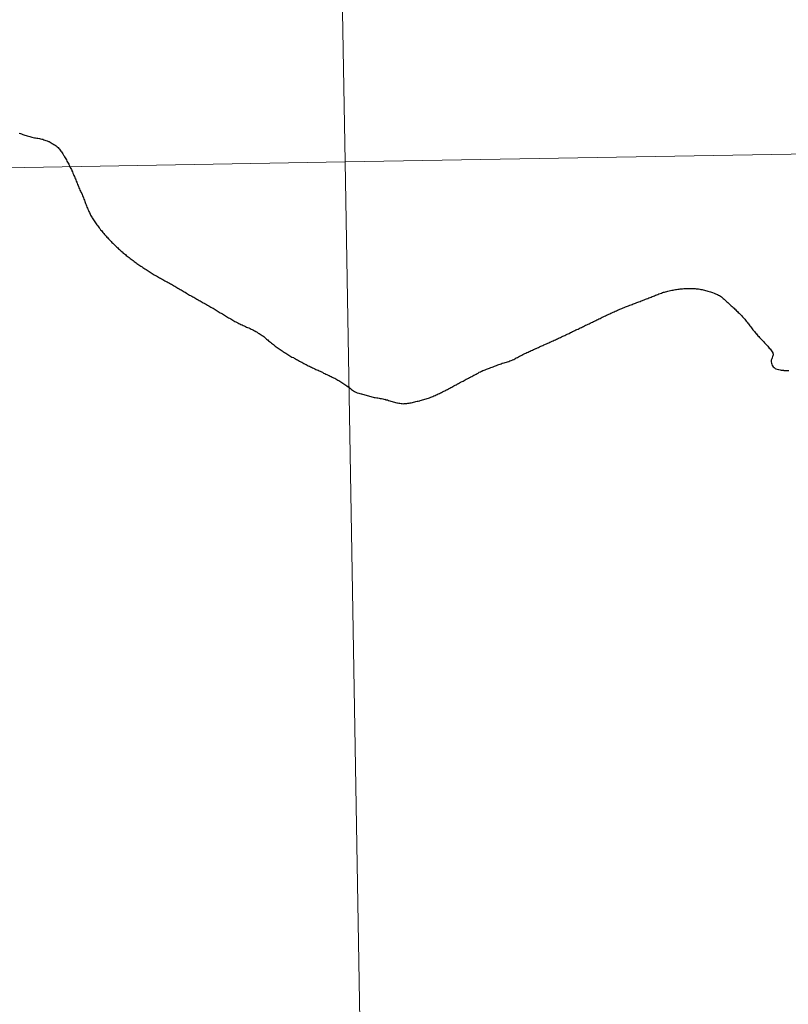
# Model space of a CAD drawing. Units: metres. Extents: x 615874 to 620381, y 4782234 to 4785281.
# Drawn here: x 616937 to 616960, y 4782467 to 4782497 of the extents above; entities that cross this region are included whole.
import ezdxf

# ---------------------------------------------------------------- set-up
doc = ezdxf.new("R2010")
doc.units = ezdxf.units.M
doc.header["$MEASUREMENT"] = 0
doc.layers.add('Nivel 63', color=7, linetype='Continuous', lineweight=0)

msp = doc.modelspace()

# ---------------------------------------------------------------- linework, layer by layer
at = {"layer": 'Nivel 63', "color": 7, "linetype": 'Continuous', "lineweight": 30, "flags": 128}
for points in [[(616937.18, 4782493.19), (616937.22, 4782493.18), (616937.25, 4782493.17), (616937.29, 4782493.15), (616937.32, 4782493.14), (616937.35, 4782493.13), (616937.39, 4782493.12), (616937.42, 4782493.11), (616937.46, 4782493.1), (616937.5, 4782493.09), (616937.53, 4782493.08), (616937.56, 4782493.07), (616937.6, 4782493.06), (616937.64, 4782493.05), (616937.67, 4782493.05), (616937.71, 4782493.04), (616937.74, 4782493.04), (616937.78, 4782493.03), (616937.81, 4782493.02), (616937.85, 4782493.01), (616937.88, 4782493.01), (616937.91, 4782492.99), (616937.94, 4782492.98), (616937.97, 4782492.97), (616938.01, 4782492.96), (616938.05, 4782492.94), (616938.07, 4782492.94), (616938.16, 4782492.88), (616938.18, 4782492.87), (616938.21, 4782492.85), (616938.25, 4782492.83), (616938.28, 4782492.81), (616938.28, 4782492.81), (616938.31, 4782492.78), (616938.34, 4782492.76), (616938.36, 4782492.73), (616938.38, 4782492.71), (616938.4, 4782492.68), (616938.42, 4782492.65), (616938.44, 4782492.63), (616938.46, 4782492.6), (616938.48, 4782492.57), (616938.5, 4782492.53), (616938.52, 4782492.51), (616938.53, 4782492.48), (616938.55, 4782492.45), (616938.57, 4782492.42), (616938.59, 4782492.39), (616938.6, 4782492.35), (616938.62, 4782492.32), (616938.64, 4782492.29), (616938.66, 4782492.26), (616938.67, 4782492.23), (616938.69, 4782492.19), (616938.7, 4782492.16), (616938.72, 4782492.13), (616938.74, 4782492.1), (616938.75, 4782492.07), (616938.75, 4782492.06), (616938.77, 4782492.03), (616938.78, 4782492), (616938.8, 4782491.96), (616938.81, 4782491.93), (616938.83, 4782491.9), (616938.84, 4782491.86), (616938.86, 4782491.83), (616938.87, 4782491.8), (616938.88, 4782491.76), (616938.9, 4782491.73), (616938.91, 4782491.7), (616938.92, 4782491.66), (616938.94, 4782491.63), (616938.95, 4782491.6), (616938.96, 4782491.56)], [(616937.18, 4782493.19), (616937.22, 4782493.18), (616937.25, 4782493.17), (616937.29, 4782493.15), (616937.32, 4782493.14), (616937.35, 4782493.13), (616937.39, 4782493.12), (616937.42, 4782493.11), (616937.46, 4782493.1), (616937.5, 4782493.09), (616937.53, 4782493.08), (616937.56, 4782493.07), (616937.6, 4782493.06), (616937.64, 4782493.05), (616937.67, 4782493.05), (616937.71, 4782493.04), (616937.74, 4782493.04), (616937.78, 4782493.03), (616937.81, 4782493.02), (616937.85, 4782493.01), (616937.88, 4782493.01), (616937.91, 4782492.99), (616937.94, 4782492.98), (616937.97, 4782492.97), (616938.01, 4782492.96), (616938.05, 4782492.94), (616938.07, 4782492.94), (616938.16, 4782492.88), (616938.18, 4782492.87), (616938.21, 4782492.85), (616938.25, 4782492.83), (616938.28, 4782492.81), (616938.28, 4782492.81), (616938.31, 4782492.78), (616938.34, 4782492.76), (616938.36, 4782492.73), (616938.38, 4782492.71), (616938.4, 4782492.68), (616938.42, 4782492.65), (616938.44, 4782492.63), (616938.46, 4782492.6), (616938.48, 4782492.57), (616938.5, 4782492.53), (616938.52, 4782492.51), (616938.53, 4782492.48), (616938.55, 4782492.45), (616938.57, 4782492.42), (616938.59, 4782492.39), (616938.6, 4782492.35), (616938.62, 4782492.32), (616938.64, 4782492.29), (616938.66, 4782492.26), (616938.67, 4782492.23), (616938.69, 4782492.19), (616938.7, 4782492.16), (616938.72, 4782492.13), (616938.74, 4782492.1), (616938.75, 4782492.07), (616938.75, 4782492.06), (616938.77, 4782492.03), (616938.78, 4782492), (616938.8, 4782491.96), (616938.81, 4782491.93), (616938.83, 4782491.9), (616938.84, 4782491.86), (616938.86, 4782491.83), (616938.87, 4782491.8), (616938.88, 4782491.76), (616938.9, 4782491.73), (616938.91, 4782491.7), (616938.92, 4782491.66), (616938.94, 4782491.63), (616938.95, 4782491.6), (616938.96, 4782491.56)], [(616938.96, 4782491.56), (616938.98, 4782491.53), (616938.99, 4782491.49), (616939.01, 4782491.46), (616939.02, 4782491.43), (616939.02, 4782491.43), (616939.04, 4782491.39), (616939.05, 4782491.36), (616939.06, 4782491.32), (616939.08, 4782491.29), (616939.09, 4782491.26), (616939.1, 4782491.22), (616939.12, 4782491.19), (616939.13, 4782491.15), (616939.14, 4782491.12), (616939.15, 4782491.09), (616939.17, 4782491.05), (616939.18, 4782491.02), (616939.19, 4782490.98), (616939.21, 4782490.95), (616939.22, 4782490.92), (616939.24, 4782490.88), (616939.25, 4782490.85), (616939.27, 4782490.82), (616939.29, 4782490.78), (616939.3, 4782490.75), (616939.32, 4782490.72), (616939.34, 4782490.69), (616939.35, 4782490.67), (616939.37, 4782490.64), (616939.39, 4782490.61), (616939.41, 4782490.58), (616939.43, 4782490.55), (616939.45, 4782490.52), (616939.47, 4782490.49), (616939.49, 4782490.46), (616939.52, 4782490.43), (616939.54, 4782490.4), (616939.56, 4782490.37), (616939.58, 4782490.35), (616939.6, 4782490.31), (616939.63, 4782490.29), (616939.65, 4782490.26), (616939.67, 4782490.23), (616939.7, 4782490.2), (616939.72, 4782490.17), (616939.74, 4782490.15), (616939.77, 4782490.12), (616939.79, 4782490.09), (616939.82, 4782490.07), (616939.84, 4782490.04), (616939.87, 4782490.01), (616939.89, 4782489.99), (616939.92, 4782489.96), (616939.94, 4782489.93), (616939.97, 4782489.91), (616940, 4782489.88), (616940.01, 4782489.87), (616940.04, 4782489.84), (616940.06, 4782489.82), (616940.09, 4782489.79), (616940.12, 4782489.77), (616940.14, 4782489.74), (616940.17, 4782489.72), (616940.2, 4782489.69), (616940.22, 4782489.67), (616940.25, 4782489.65), (616940.28, 4782489.62), (616940.31, 4782489.6), (616940.34, 4782489.58), (616940.36, 4782489.55), (616940.39, 4782489.53), (616940.42, 4782489.51), (616940.45, 4782489.49), (616940.48, 4782489.46), (616940.51, 4782489.44), (616940.54, 4782489.42), (616940.57, 4782489.4), (616940.6, 4782489.37), (616940.63, 4782489.35), (616940.66, 4782489.33), (616940.68, 4782489.31), (616940.71, 4782489.29), (616940.74, 4782489.27), (616940.77, 4782489.25), (616940.8, 4782489.23), (616940.84, 4782489.21), (616940.86, 4782489.19), (616940.89, 4782489.17), (616940.92, 4782489.15), (616940.96, 4782489.13), (616940.99, 4782489.11), (616941.02, 4782489.09), (616941.05, 4782489.07), (616941.08, 4782489.05), (616941.11, 4782489.03), (616941.14, 4782489.01), (616941.17, 4782488.99), (616941.2, 4782488.97), (616941.24, 4782488.95)], [(616938.96, 4782491.56), (616938.98, 4782491.53), (616938.99, 4782491.49), (616939.01, 4782491.46), (616939.02, 4782491.43), (616939.02, 4782491.43), (616939.04, 4782491.39), (616939.05, 4782491.36), (616939.06, 4782491.32), (616939.08, 4782491.29), (616939.09, 4782491.26), (616939.1, 4782491.22), (616939.12, 4782491.19), (616939.13, 4782491.15), (616939.14, 4782491.12), (616939.15, 4782491.09), (616939.17, 4782491.05), (616939.18, 4782491.02), (616939.19, 4782490.98), (616939.21, 4782490.95), (616939.22, 4782490.92), (616939.24, 4782490.88), (616939.25, 4782490.85), (616939.27, 4782490.82), (616939.29, 4782490.78), (616939.3, 4782490.75), (616939.32, 4782490.72), (616939.34, 4782490.69), (616939.35, 4782490.67), (616939.37, 4782490.64), (616939.39, 4782490.61), (616939.41, 4782490.58), (616939.43, 4782490.55), (616939.45, 4782490.52), (616939.47, 4782490.49), (616939.49, 4782490.46), (616939.52, 4782490.43), (616939.54, 4782490.4), (616939.56, 4782490.37), (616939.58, 4782490.35), (616939.6, 4782490.31), (616939.63, 4782490.29), (616939.65, 4782490.26), (616939.67, 4782490.23), (616939.7, 4782490.2), (616939.72, 4782490.17), (616939.74, 4782490.15), (616939.77, 4782490.12), (616939.79, 4782490.09), (616939.82, 4782490.07), (616939.84, 4782490.04), (616939.87, 4782490.01), (616939.89, 4782489.99), (616939.92, 4782489.96), (616939.94, 4782489.93), (616939.97, 4782489.91), (616940, 4782489.88), (616940.01, 4782489.87), (616940.04, 4782489.84), (616940.06, 4782489.82), (616940.09, 4782489.79), (616940.12, 4782489.77), (616940.14, 4782489.74), (616940.17, 4782489.72), (616940.2, 4782489.69), (616940.22, 4782489.67), (616940.25, 4782489.65), (616940.28, 4782489.62), (616940.31, 4782489.6), (616940.34, 4782489.58), (616940.36, 4782489.55), (616940.39, 4782489.53), (616940.42, 4782489.51), (616940.45, 4782489.49), (616940.48, 4782489.46), (616940.51, 4782489.44), (616940.54, 4782489.42), (616940.57, 4782489.4), (616940.6, 4782489.37), (616940.63, 4782489.35), (616940.66, 4782489.33), (616940.68, 4782489.31), (616940.71, 4782489.29), (616940.74, 4782489.27), (616940.77, 4782489.25), (616940.8, 4782489.23), (616940.84, 4782489.21), (616940.86, 4782489.19), (616940.89, 4782489.17), (616940.92, 4782489.15), (616940.96, 4782489.13), (616940.99, 4782489.11), (616941.02, 4782489.09), (616941.05, 4782489.07), (616941.08, 4782489.05), (616941.11, 4782489.03), (616941.14, 4782489.01), (616941.17, 4782488.99), (616941.2, 4782488.97), (616941.24, 4782488.95)], [(616941.24, 4782488.95), (616941.27, 4782488.94), (616941.3, 4782488.92), (616941.33, 4782488.9), (616941.36, 4782488.88), (616941.39, 4782488.87), (616941.42, 4782488.85), (616941.46, 4782488.83), (616941.49, 4782488.81), (616941.52, 4782488.79), (616941.55, 4782488.77), (616941.58, 4782488.76), (616941.61, 4782488.74), (616941.65, 4782488.72), (616941.68, 4782488.7), (616941.71, 4782488.69), (616941.74, 4782488.67), (616941.77, 4782488.65), (616941.78, 4782488.64), (616941.81, 4782488.63), (616941.84, 4782488.61), (616941.87, 4782488.59), (616941.9, 4782488.57), (616941.94, 4782488.55), (616941.97, 4782488.53), (616942, 4782488.52), (616942.03, 4782488.5), (616942.06, 4782488.48), (616942.09, 4782488.46), (616942.12, 4782488.45), (616942.16, 4782488.43), (616942.19, 4782488.41), (616942.22, 4782488.39), (616942.25, 4782488.37), (616942.28, 4782488.36), (616942.32, 4782488.34), (616942.35, 4782488.32), (616942.38, 4782488.31), (616942.41, 4782488.29), (616942.44, 4782488.27), (616942.47, 4782488.25), (616942.51, 4782488.23), (616942.54, 4782488.21), (616942.57, 4782488.2), (616942.6, 4782488.18), (616942.63, 4782488.16), (616942.66, 4782488.14), (616942.69, 4782488.13), (616942.7, 4782488.12), (616942.73, 4782488.11), (616942.76, 4782488.09), (616942.79, 4782488.07), (616942.82, 4782488.05), (616942.85, 4782488.03), (616942.88, 4782488.01), (616942.92, 4782487.99), (616942.95, 4782487.98), (616942.98, 4782487.96), (616943.01, 4782487.94), (616943.04, 4782487.92), (616943.07, 4782487.9), (616943.1, 4782487.88), (616943.13, 4782487.86), (616943.16, 4782487.84), (616943.19, 4782487.83), (616943.23, 4782487.81), (616943.26, 4782487.79), (616943.29, 4782487.77), (616943.32, 4782487.75), (616943.35, 4782487.73), (616943.38, 4782487.71), (616943.41, 4782487.69), (616943.44, 4782487.68), (616943.48, 4782487.66), (616943.51, 4782487.64), (616943.54, 4782487.62), (616943.57, 4782487.6), (616943.6, 4782487.58), (616943.63, 4782487.57), (616943.67, 4782487.55), (616943.69, 4782487.54), (616943.72, 4782487.52), (616943.75, 4782487.51), (616943.78, 4782487.49), (616943.82, 4782487.48), (616943.85, 4782487.46), (616943.88, 4782487.45), (616943.92, 4782487.43), (616943.95, 4782487.41), (616943.98, 4782487.4), (616944.02, 4782487.39), (616944.05, 4782487.37), (616944.08, 4782487.35), (616944.11, 4782487.34), (616944.15, 4782487.32), (616944.18, 4782487.3), (616944.19, 4782487.3), (616944.22, 4782487.28), (616944.26, 4782487.26), (616944.29, 4782487.24), (616944.32, 4782487.23)], [(616941.24, 4782488.95), (616941.27, 4782488.94), (616941.3, 4782488.92), (616941.33, 4782488.9), (616941.36, 4782488.88), (616941.39, 4782488.87), (616941.42, 4782488.85), (616941.46, 4782488.83), (616941.49, 4782488.81), (616941.52, 4782488.79), (616941.55, 4782488.77), (616941.58, 4782488.76), (616941.61, 4782488.74), (616941.65, 4782488.72), (616941.68, 4782488.7), (616941.71, 4782488.69), (616941.74, 4782488.67), (616941.77, 4782488.65), (616941.78, 4782488.64), (616941.81, 4782488.63), (616941.84, 4782488.61), (616941.87, 4782488.59), (616941.9, 4782488.57), (616941.94, 4782488.55), (616941.97, 4782488.53), (616942, 4782488.52), (616942.03, 4782488.5), (616942.06, 4782488.48), (616942.09, 4782488.46), (616942.12, 4782488.45), (616942.16, 4782488.43), (616942.19, 4782488.41), (616942.22, 4782488.39), (616942.25, 4782488.37), (616942.28, 4782488.36), (616942.32, 4782488.34), (616942.35, 4782488.32), (616942.38, 4782488.31), (616942.41, 4782488.29), (616942.44, 4782488.27), (616942.47, 4782488.25), (616942.51, 4782488.23), (616942.54, 4782488.21), (616942.57, 4782488.2), (616942.6, 4782488.18), (616942.63, 4782488.16), (616942.66, 4782488.14), (616942.69, 4782488.13), (616942.7, 4782488.12), (616942.73, 4782488.11), (616942.76, 4782488.09), (616942.79, 4782488.07), (616942.82, 4782488.05), (616942.85, 4782488.03), (616942.88, 4782488.01), (616942.92, 4782487.99), (616942.95, 4782487.98), (616942.98, 4782487.96), (616943.01, 4782487.94), (616943.04, 4782487.92), (616943.07, 4782487.9), (616943.1, 4782487.88), (616943.13, 4782487.86), (616943.16, 4782487.84), (616943.19, 4782487.83), (616943.23, 4782487.81), (616943.26, 4782487.79), (616943.29, 4782487.77), (616943.32, 4782487.75), (616943.35, 4782487.73), (616943.38, 4782487.71), (616943.41, 4782487.69), (616943.44, 4782487.68), (616943.48, 4782487.66), (616943.51, 4782487.64), (616943.54, 4782487.62), (616943.57, 4782487.6), (616943.6, 4782487.58), (616943.63, 4782487.57), (616943.67, 4782487.55), (616943.69, 4782487.54), (616943.72, 4782487.52), (616943.75, 4782487.51), (616943.78, 4782487.49), (616943.82, 4782487.48), (616943.85, 4782487.46), (616943.88, 4782487.45), (616943.92, 4782487.43), (616943.95, 4782487.41), (616943.98, 4782487.4), (616944.02, 4782487.39), (616944.05, 4782487.37), (616944.08, 4782487.35), (616944.11, 4782487.34), (616944.15, 4782487.32), (616944.18, 4782487.3), (616944.19, 4782487.3), (616944.22, 4782487.28), (616944.26, 4782487.26), (616944.29, 4782487.24), (616944.32, 4782487.23)], [(616953.82, 4782487.35), (616953.85, 4782487.37), (616953.88, 4782487.39), (616953.92, 4782487.4), (616953.95, 4782487.42), (616953.98, 4782487.43), (616954.01, 4782487.45), (616954.04, 4782487.47), (616954.08, 4782487.48), (616954.11, 4782487.5), (616954.14, 4782487.51), (616954.17, 4782487.53), (616954.21, 4782487.55), (616954.24, 4782487.56), (616954.27, 4782487.58), (616954.3, 4782487.59), (616954.34, 4782487.61), (616954.37, 4782487.63), (616954.4, 4782487.64), (616954.43, 4782487.66), (616954.47, 4782487.67), (616954.5, 4782487.69), (616954.53, 4782487.71), (616954.56, 4782487.72), (616954.6, 4782487.74), (616954.63, 4782487.75), (616954.66, 4782487.77), (616954.69, 4782487.78), (616954.73, 4782487.8), (616954.76, 4782487.81), (616954.79, 4782487.83), (616954.82, 4782487.84), (616954.86, 4782487.86), (616954.89, 4782487.87), (616954.92, 4782487.89), (616954.96, 4782487.9), (616954.99, 4782487.92), (616955.02, 4782487.93), (616955.06, 4782487.95), (616955.09, 4782487.96), (616955.12, 4782487.97), (616955.16, 4782487.99), (616955.19, 4782488), (616955.23, 4782488.02), (616955.26, 4782488.03), (616955.29, 4782488.04), (616955.32, 4782488.05), (616955.35, 4782488.07), (616955.39, 4782488.08), (616955.42, 4782488.09), (616955.45, 4782488.11), (616955.49, 4782488.12), (616955.52, 4782488.13), (616955.56, 4782488.15), (616955.59, 4782488.16), (616955.62, 4782488.17), (616955.66, 4782488.18), (616955.69, 4782488.2), (616955.73, 4782488.21), (616955.75, 4782488.22), (616955.78, 4782488.23), (616955.82, 4782488.25), (616955.85, 4782488.26), (616955.89, 4782488.27), (616955.92, 4782488.29), (616955.96, 4782488.3), (616955.99, 4782488.31), (616956.02, 4782488.33), (616956.06, 4782488.34), (616956.09, 4782488.35), (616956.12, 4782488.37), (616956.16, 4782488.38), (616956.19, 4782488.39), (616956.22, 4782488.41), (616956.26, 4782488.42), (616956.3, 4782488.43), (616956.33, 4782488.44), (616956.36, 4782488.45), (616956.39, 4782488.45), (616956.42, 4782488.46), (616956.46, 4782488.47), (616956.49, 4782488.48), (616956.53, 4782488.49), (616956.57, 4782488.5), (616956.6, 4782488.51), (616956.64, 4782488.51), (616956.67, 4782488.52), (616956.71, 4782488.53), (616956.74, 4782488.53), (616956.78, 4782488.54), (616956.82, 4782488.54), (616956.85, 4782488.55), (616956.89, 4782488.55), (616956.92, 4782488.55), (616956.96, 4782488.56), (616957, 4782488.56), (616957, 4782488.56), (616957.04, 4782488.56), (616957.08, 4782488.56), (616957.11, 4782488.56), (616957.15, 4782488.56)], [(616953.82, 4782487.35), (616953.85, 4782487.37), (616953.88, 4782487.39), (616953.92, 4782487.4), (616953.95, 4782487.42), (616953.98, 4782487.43), (616954.01, 4782487.45), (616954.04, 4782487.47), (616954.08, 4782487.48), (616954.11, 4782487.5), (616954.14, 4782487.51), (616954.17, 4782487.53), (616954.21, 4782487.55), (616954.24, 4782487.56), (616954.27, 4782487.58), (616954.3, 4782487.59), (616954.34, 4782487.61), (616954.37, 4782487.63), (616954.4, 4782487.64), (616954.43, 4782487.66), (616954.47, 4782487.67), (616954.5, 4782487.69), (616954.53, 4782487.71), (616954.56, 4782487.72), (616954.6, 4782487.74), (616954.63, 4782487.75), (616954.66, 4782487.77), (616954.69, 4782487.78), (616954.73, 4782487.8), (616954.76, 4782487.81), (616954.79, 4782487.83), (616954.82, 4782487.84), (616954.86, 4782487.86), (616954.89, 4782487.87), (616954.92, 4782487.89), (616954.96, 4782487.9), (616954.99, 4782487.92), (616955.02, 4782487.93), (616955.06, 4782487.95), (616955.09, 4782487.96), (616955.12, 4782487.97), (616955.16, 4782487.99), (616955.19, 4782488), (616955.23, 4782488.02), (616955.26, 4782488.03), (616955.29, 4782488.04), (616955.32, 4782488.05), (616955.35, 4782488.07), (616955.39, 4782488.08), (616955.42, 4782488.09), (616955.45, 4782488.11), (616955.49, 4782488.12), (616955.52, 4782488.13), (616955.56, 4782488.15), (616955.59, 4782488.16), (616955.62, 4782488.17), (616955.66, 4782488.18), (616955.69, 4782488.2), (616955.73, 4782488.21), (616955.75, 4782488.22), (616955.78, 4782488.23), (616955.82, 4782488.25), (616955.85, 4782488.26), (616955.89, 4782488.27), (616955.92, 4782488.29), (616955.96, 4782488.3), (616955.99, 4782488.31), (616956.02, 4782488.33), (616956.06, 4782488.34), (616956.09, 4782488.35), (616956.12, 4782488.37), (616956.16, 4782488.38), (616956.19, 4782488.39), (616956.22, 4782488.41), (616956.26, 4782488.42), (616956.3, 4782488.43), (616956.33, 4782488.44), (616956.36, 4782488.45), (616956.39, 4782488.45), (616956.42, 4782488.46), (616956.46, 4782488.47), (616956.49, 4782488.48), (616956.53, 4782488.49), (616956.57, 4782488.5), (616956.6, 4782488.51), (616956.64, 4782488.51), (616956.67, 4782488.52), (616956.71, 4782488.53), (616956.74, 4782488.53), (616956.78, 4782488.54), (616956.82, 4782488.54), (616956.85, 4782488.55), (616956.89, 4782488.55), (616956.92, 4782488.55), (616956.96, 4782488.56), (616957, 4782488.56), (616957, 4782488.56), (616957.04, 4782488.56), (616957.08, 4782488.56), (616957.11, 4782488.56), (616957.15, 4782488.56)], [(616957.15, 4782488.56), (616957.18, 4782488.56), (616957.22, 4782488.56), (616957.26, 4782488.56), (616957.3, 4782488.56), (616957.33, 4782488.55), (616957.37, 4782488.55), (616957.4, 4782488.55), (616957.44, 4782488.54), (616957.47, 4782488.53), (616957.51, 4782488.53), (616957.54, 4782488.52), (616957.58, 4782488.51), (616957.61, 4782488.5), (616957.65, 4782488.49), (616957.68, 4782488.48), (616957.72, 4782488.47), (616957.76, 4782488.46), (616957.79, 4782488.45), (616957.82, 4782488.44), (616957.86, 4782488.43), (616957.9, 4782488.41), (616957.93, 4782488.4), (616957.96, 4782488.39), (616957.99, 4782488.37), (616958.02, 4782488.36), (616958.05, 4782488.34), (616958.08, 4782488.32), (616958.11, 4782488.29), (616958.13, 4782488.27), (616958.16, 4782488.25), (616958.19, 4782488.22), (616958.21, 4782488.2), (616958.24, 4782488.17), (616958.27, 4782488.15), (616958.3, 4782488.12), (616958.32, 4782488.1), (616958.34, 4782488.08), (616958.37, 4782488.05), (616958.4, 4782488.03), (616958.43, 4782488), (616958.46, 4782487.98), (616958.48, 4782487.95), (616958.51, 4782487.93), (616958.53, 4782487.9), (616958.56, 4782487.88), (616958.58, 4782487.85), (616958.61, 4782487.83), (616958.64, 4782487.8), (616958.66, 4782487.78), (616958.69, 4782487.75), (616958.71, 4782487.72), (616958.73, 4782487.7), (616958.76, 4782487.67), (616958.78, 4782487.65), (616958.8, 4782487.62), (616958.82, 4782487.59), (616958.85, 4782487.56), (616958.87, 4782487.53), (616958.89, 4782487.51), (616958.91, 4782487.48), (616958.93, 4782487.45), (616958.96, 4782487.42), (616958.98, 4782487.39), (616959, 4782487.36), (616959.02, 4782487.33), (616959.05, 4782487.3), (616959.07, 4782487.28), (616959.09, 4782487.25), (616959.11, 4782487.22), (616959.12, 4782487.22), (616959.14, 4782487.19), (616959.16, 4782487.16), (616959.19, 4782487.14), (616959.21, 4782487.11), (616959.24, 4782487.08), (616959.26, 4782487.06), (616959.29, 4782487.03), (616959.31, 4782487.01), (616959.34, 4782486.98), (616959.36, 4782486.95), (616959.39, 4782486.92), (616959.41, 4782486.9), (616959.44, 4782486.87), (616959.46, 4782486.85), (616959.48, 4782486.82), (616959.5, 4782486.79), (616959.53, 4782486.77), (616959.55, 4782486.74), (616959.57, 4782486.71), (616959.59, 4782486.68), (616959.61, 4782486.65), (616959.61, 4782486.64), (616959.62, 4782486.61), (616959.62, 4782486.59), (616959.61, 4782486.56), (616959.6, 4782486.54), (616959.59, 4782486.5), (616959.58, 4782486.47), (616959.56, 4782486.43)], [(616957.15, 4782488.56), (616957.18, 4782488.56), (616957.22, 4782488.56), (616957.26, 4782488.56), (616957.3, 4782488.56), (616957.33, 4782488.55), (616957.37, 4782488.55), (616957.4, 4782488.55), (616957.44, 4782488.54), (616957.47, 4782488.53), (616957.51, 4782488.53), (616957.54, 4782488.52), (616957.58, 4782488.51), (616957.61, 4782488.5), (616957.65, 4782488.49), (616957.68, 4782488.48), (616957.72, 4782488.47), (616957.76, 4782488.46), (616957.79, 4782488.45), (616957.82, 4782488.44), (616957.86, 4782488.43), (616957.9, 4782488.41), (616957.93, 4782488.4), (616957.96, 4782488.39), (616957.99, 4782488.37), (616958.02, 4782488.36), (616958.05, 4782488.34), (616958.08, 4782488.32), (616958.11, 4782488.29), (616958.13, 4782488.27), (616958.16, 4782488.25), (616958.19, 4782488.22), (616958.21, 4782488.2), (616958.24, 4782488.17), (616958.27, 4782488.15), (616958.3, 4782488.12), (616958.32, 4782488.1), (616958.34, 4782488.08), (616958.37, 4782488.05), (616958.4, 4782488.03), (616958.43, 4782488), (616958.46, 4782487.98), (616958.48, 4782487.95), (616958.51, 4782487.93), (616958.53, 4782487.9), (616958.56, 4782487.88), (616958.58, 4782487.85), (616958.61, 4782487.83), (616958.64, 4782487.8), (616958.66, 4782487.78), (616958.69, 4782487.75), (616958.71, 4782487.72), (616958.73, 4782487.7), (616958.76, 4782487.67), (616958.78, 4782487.65), (616958.8, 4782487.62), (616958.82, 4782487.59), (616958.85, 4782487.56), (616958.87, 4782487.53), (616958.89, 4782487.51), (616958.91, 4782487.48), (616958.93, 4782487.45), (616958.96, 4782487.42), (616958.98, 4782487.39), (616959, 4782487.36), (616959.02, 4782487.33), (616959.05, 4782487.3), (616959.07, 4782487.28), (616959.09, 4782487.25), (616959.11, 4782487.22), (616959.12, 4782487.22), (616959.14, 4782487.19), (616959.16, 4782487.16), (616959.19, 4782487.14), (616959.21, 4782487.11), (616959.24, 4782487.08), (616959.26, 4782487.06), (616959.29, 4782487.03), (616959.31, 4782487.01), (616959.34, 4782486.98), (616959.36, 4782486.95), (616959.39, 4782486.92), (616959.41, 4782486.9), (616959.44, 4782486.87), (616959.46, 4782486.85), (616959.48, 4782486.82), (616959.5, 4782486.79), (616959.53, 4782486.77), (616959.55, 4782486.74), (616959.57, 4782486.71), (616959.59, 4782486.68), (616959.61, 4782486.65), (616959.61, 4782486.64), (616959.62, 4782486.61), (616959.62, 4782486.59), (616959.61, 4782486.56), (616959.6, 4782486.54), (616959.59, 4782486.5), (616959.58, 4782486.47), (616959.56, 4782486.43)], [(616950.65, 4782485.95), (616950.68, 4782485.97), (616950.71, 4782485.99), (616950.74, 4782486), (616950.78, 4782486.02), (616950.81, 4782486.04), (616950.84, 4782486.05), (616950.87, 4782486.07), (616950.91, 4782486.08), (616950.94, 4782486.1), (616950.95, 4782486.1), (616950.98, 4782486.12), (616951.02, 4782486.13), (616951.05, 4782486.14), (616951.09, 4782486.16), (616951.12, 4782486.17), (616951.15, 4782486.18), (616951.18, 4782486.19), (616951.22, 4782486.21), (616951.26, 4782486.22), (616951.26, 4782486.22), (616951.29, 4782486.23), (616951.33, 4782486.25), (616951.36, 4782486.26), (616951.39, 4782486.27), (616951.43, 4782486.29), (616951.46, 4782486.3), (616951.5, 4782486.31), (616951.53, 4782486.32), (616951.56, 4782486.34), (616951.57, 4782486.34), (616951.61, 4782486.35), (616951.64, 4782486.36), (616951.68, 4782486.37), (616951.71, 4782486.38), (616951.75, 4782486.39), (616951.78, 4782486.41), (616951.82, 4782486.42), (616951.85, 4782486.43), (616951.86, 4782486.44), (616951.9, 4782486.45), (616951.93, 4782486.47), (616951.96, 4782486.49), (616951.97, 4782486.5), (616952.01, 4782486.51), (616952.04, 4782486.53), (616952.07, 4782486.55), (616952.1, 4782486.56), (616952.14, 4782486.58), (616952.17, 4782486.6), (616952.19, 4782486.61), (616952.23, 4782486.63), (616952.26, 4782486.64), (616952.29, 4782486.66), (616952.33, 4782486.67), (616952.36, 4782486.69), (616952.39, 4782486.7), (616952.42, 4782486.72), (616952.46, 4782486.73), (616952.49, 4782486.75), (616952.52, 4782486.76), (616952.56, 4782486.78), (616952.57, 4782486.78), (616952.61, 4782486.8), (616952.64, 4782486.81), (616952.67, 4782486.83), (616952.71, 4782486.85), (616952.74, 4782486.86), (616952.77, 4782486.87), (616952.8, 4782486.89), (616952.84, 4782486.91), (616952.87, 4782486.92), (616952.91, 4782486.94), (616952.94, 4782486.95), (616952.97, 4782486.97), (616953, 4782486.98), (616953.04, 4782487), (616953.07, 4782487.01), (616953.1, 4782487.03), (616953.14, 4782487.04), (616953.17, 4782487.06), (616953.2, 4782487.07), (616953.23, 4782487.09), (616953.26, 4782487.1), (616953.29, 4782487.11), (616953.32, 4782487.13), (616953.36, 4782487.15), (616953.39, 4782487.16), (616953.42, 4782487.17), (616953.45, 4782487.19), (616953.49, 4782487.21), (616953.52, 4782487.22), (616953.55, 4782487.23), (616953.59, 4782487.25), (616953.62, 4782487.26), (616953.65, 4782487.28), (616953.68, 4782487.29), (616953.72, 4782487.31), (616953.75, 4782487.33), (616953.78, 4782487.34), (616953.82, 4782487.35)], [(616950.65, 4782485.95), (616950.68, 4782485.97), (616950.71, 4782485.99), (616950.74, 4782486), (616950.78, 4782486.02), (616950.81, 4782486.04), (616950.84, 4782486.05), (616950.87, 4782486.07), (616950.91, 4782486.08), (616950.94, 4782486.1), (616950.95, 4782486.1), (616950.98, 4782486.12), (616951.02, 4782486.13), (616951.05, 4782486.14), (616951.09, 4782486.16), (616951.12, 4782486.17), (616951.15, 4782486.18), (616951.18, 4782486.19), (616951.22, 4782486.21), (616951.26, 4782486.22), (616951.26, 4782486.22), (616951.29, 4782486.23), (616951.33, 4782486.25), (616951.36, 4782486.26), (616951.39, 4782486.27), (616951.43, 4782486.29), (616951.46, 4782486.3), (616951.5, 4782486.31), (616951.53, 4782486.32), (616951.56, 4782486.34), (616951.57, 4782486.34), (616951.61, 4782486.35), (616951.64, 4782486.36), (616951.68, 4782486.37), (616951.71, 4782486.38), (616951.75, 4782486.39), (616951.78, 4782486.41), (616951.82, 4782486.42), (616951.85, 4782486.43), (616951.86, 4782486.44), (616951.9, 4782486.45), (616951.93, 4782486.47), (616951.96, 4782486.49), (616951.97, 4782486.5), (616952.01, 4782486.51), (616952.04, 4782486.53), (616952.07, 4782486.55), (616952.1, 4782486.56), (616952.14, 4782486.58), (616952.17, 4782486.6), (616952.19, 4782486.61), (616952.23, 4782486.63), (616952.26, 4782486.64), (616952.29, 4782486.66), (616952.33, 4782486.67), (616952.36, 4782486.69), (616952.39, 4782486.7), (616952.42, 4782486.72), (616952.46, 4782486.73), (616952.49, 4782486.75), (616952.52, 4782486.76), (616952.56, 4782486.78), (616952.57, 4782486.78), (616952.61, 4782486.8), (616952.64, 4782486.81), (616952.67, 4782486.83), (616952.71, 4782486.85), (616952.74, 4782486.86), (616952.77, 4782486.87), (616952.8, 4782486.89), (616952.84, 4782486.91), (616952.87, 4782486.92), (616952.91, 4782486.94), (616952.94, 4782486.95), (616952.97, 4782486.97), (616953, 4782486.98), (616953.04, 4782487), (616953.07, 4782487.01), (616953.1, 4782487.03), (616953.14, 4782487.04), (616953.17, 4782487.06), (616953.2, 4782487.07), (616953.23, 4782487.09), (616953.26, 4782487.1), (616953.29, 4782487.11), (616953.32, 4782487.13), (616953.36, 4782487.15), (616953.39, 4782487.16), (616953.42, 4782487.17), (616953.45, 4782487.19), (616953.49, 4782487.21), (616953.52, 4782487.22), (616953.55, 4782487.23), (616953.59, 4782487.25), (616953.62, 4782487.26), (616953.65, 4782487.28), (616953.68, 4782487.29), (616953.72, 4782487.31), (616953.75, 4782487.33), (616953.78, 4782487.34), (616953.82, 4782487.35)], [(616944.32, 4782487.23), (616944.35, 4782487.21), (616944.38, 4782487.19), (616944.41, 4782487.17), (616944.43, 4782487.16), (616944.46, 4782487.14), (616944.49, 4782487.11), (616944.51, 4782487.09), (616944.54, 4782487.06), (616944.57, 4782487.04), (616944.58, 4782487.04), (616944.6, 4782487.01), (616944.63, 4782486.99), (616944.66, 4782486.97), (616944.69, 4782486.94), (616944.72, 4782486.92), (616944.75, 4782486.9), (616944.77, 4782486.88), (616944.8, 4782486.85), (616944.83, 4782486.83), (616944.86, 4782486.81), (616944.89, 4782486.79), (616944.92, 4782486.77), (616944.95, 4782486.75), (616944.98, 4782486.73), (616945.01, 4782486.71), (616945.04, 4782486.68), (616945.05, 4782486.68), (616945.08, 4782486.66), (616945.12, 4782486.64), (616945.15, 4782486.62), (616945.18, 4782486.6), (616945.21, 4782486.58), (616945.24, 4782486.56), (616945.27, 4782486.54), (616945.3, 4782486.52), (616945.34, 4782486.51), (616945.36, 4782486.49), (616945.4, 4782486.47), (616945.43, 4782486.45), (616945.46, 4782486.44), (616945.49, 4782486.42), (616945.52, 4782486.4), (616945.56, 4782486.38), (616945.59, 4782486.37), (616945.62, 4782486.35), (616945.65, 4782486.33), (616945.69, 4782486.31), (616945.72, 4782486.3), (616945.75, 4782486.28), (616945.78, 4782486.26), (616945.82, 4782486.25), (616945.85, 4782486.23), (616945.88, 4782486.22), (616945.91, 4782486.2), (616945.94, 4782486.19), (616945.98, 4782486.17), (616946.01, 4782486.15), (616946.04, 4782486.14), (616946.08, 4782486.13), (616946.11, 4782486.11), (616946.14, 4782486.1), (616946.18, 4782486.08), (616946.21, 4782486.07), (616946.24, 4782486.05), (616946.28, 4782486.04), (616946.31, 4782486.02), (616946.34, 4782486.01), (616946.38, 4782485.99), (616946.41, 4782485.98), (616946.44, 4782485.96), (616946.47, 4782485.95), (616946.5, 4782485.93), (616946.54, 4782485.91), (616946.57, 4782485.9), (616946.6, 4782485.88), (616946.63, 4782485.86), (616946.66, 4782485.84), (616946.69, 4782485.83), (616946.72, 4782485.81), (616946.75, 4782485.79), (616946.78, 4782485.77), (616946.81, 4782485.75), (616946.84, 4782485.73), (616946.87, 4782485.71), (616946.9, 4782485.69), (616946.93, 4782485.67), (616947.04, 4782485.59), (616947.05, 4782485.58), (616947.07, 4782485.56), (616947.1, 4782485.54), (616947.13, 4782485.52), (616947.16, 4782485.5), (616947.2, 4782485.48), (616947.24, 4782485.46), (616947.25, 4782485.46), (616947.29, 4782485.45), (616947.32, 4782485.44), (616947.36, 4782485.43), (616947.37, 4782485.43), (616947.4, 4782485.42)], [(616944.32, 4782487.23), (616944.35, 4782487.21), (616944.38, 4782487.19), (616944.41, 4782487.17), (616944.43, 4782487.16), (616944.46, 4782487.14), (616944.49, 4782487.11), (616944.51, 4782487.09), (616944.54, 4782487.06), (616944.57, 4782487.04), (616944.58, 4782487.04), (616944.6, 4782487.01), (616944.63, 4782486.99), (616944.66, 4782486.97), (616944.69, 4782486.94), (616944.72, 4782486.92), (616944.75, 4782486.9), (616944.77, 4782486.88), (616944.8, 4782486.85), (616944.83, 4782486.83), (616944.86, 4782486.81), (616944.89, 4782486.79), (616944.92, 4782486.77), (616944.95, 4782486.75), (616944.98, 4782486.73), (616945.01, 4782486.71), (616945.04, 4782486.68), (616945.05, 4782486.68), (616945.08, 4782486.66), (616945.12, 4782486.64), (616945.15, 4782486.62), (616945.18, 4782486.6), (616945.21, 4782486.58), (616945.24, 4782486.56), (616945.27, 4782486.54), (616945.3, 4782486.52), (616945.34, 4782486.51), (616945.36, 4782486.49), (616945.4, 4782486.47), (616945.43, 4782486.45), (616945.46, 4782486.44), (616945.49, 4782486.42), (616945.52, 4782486.4), (616945.56, 4782486.38), (616945.59, 4782486.37), (616945.62, 4782486.35), (616945.65, 4782486.33), (616945.69, 4782486.31), (616945.72, 4782486.3), (616945.75, 4782486.28), (616945.78, 4782486.26), (616945.82, 4782486.25), (616945.85, 4782486.23), (616945.88, 4782486.22), (616945.91, 4782486.2), (616945.94, 4782486.19), (616945.98, 4782486.17), (616946.01, 4782486.15), (616946.04, 4782486.14), (616946.08, 4782486.13), (616946.11, 4782486.11), (616946.14, 4782486.1), (616946.18, 4782486.08), (616946.21, 4782486.07), (616946.24, 4782486.05), (616946.28, 4782486.04), (616946.31, 4782486.02), (616946.34, 4782486.01), (616946.38, 4782485.99), (616946.41, 4782485.98), (616946.44, 4782485.96), (616946.47, 4782485.95), (616946.5, 4782485.93), (616946.54, 4782485.91), (616946.57, 4782485.9), (616946.6, 4782485.88), (616946.63, 4782485.86), (616946.66, 4782485.84), (616946.69, 4782485.83), (616946.72, 4782485.81), (616946.75, 4782485.79), (616946.78, 4782485.77), (616946.81, 4782485.75), (616946.84, 4782485.73), (616946.87, 4782485.71), (616946.9, 4782485.69), (616946.93, 4782485.67), (616947.04, 4782485.59), (616947.05, 4782485.58), (616947.07, 4782485.56), (616947.1, 4782485.54), (616947.13, 4782485.52), (616947.16, 4782485.5), (616947.2, 4782485.48), (616947.24, 4782485.46), (616947.25, 4782485.46), (616947.29, 4782485.45), (616947.32, 4782485.44), (616947.36, 4782485.43), (616947.37, 4782485.43), (616947.4, 4782485.42)], [(616959.56, 4782486.43), (616959.56, 4782486.4), (616959.56, 4782486.38), (616959.57, 4782486.34), (616959.58, 4782486.31), (616959.59, 4782486.27), (616959.6, 4782486.26), (616959.62, 4782486.23), (616959.65, 4782486.21), (616959.68, 4782486.18), (616959.7, 4782486.17), (616959.74, 4782486.16), (616959.78, 4782486.15), (616959.79, 4782486.15), (616959.83, 4782486.14), (616959.86, 4782486.13), (616959.9, 4782486.13), (616959.94, 4782486.13), (616959.94, 4782486.12), (616959.98, 4782486.12), (616960.01, 4782486.12), (616960.05, 4782486.12), (616960.09, 4782486.12)], [(616959.56, 4782486.43), (616959.56, 4782486.4), (616959.56, 4782486.38), (616959.57, 4782486.34), (616959.58, 4782486.31), (616959.59, 4782486.27), (616959.6, 4782486.26), (616959.62, 4782486.23), (616959.65, 4782486.21), (616959.68, 4782486.18), (616959.7, 4782486.17), (616959.74, 4782486.16), (616959.78, 4782486.15), (616959.79, 4782486.15), (616959.83, 4782486.14), (616959.86, 4782486.13), (616959.9, 4782486.13), (616959.94, 4782486.13), (616959.94, 4782486.12), (616959.98, 4782486.12), (616960.01, 4782486.12), (616960.05, 4782486.12), (616960.09, 4782486.12)], [(616947.4, 4782485.42), (616947.44, 4782485.41), (616947.47, 4782485.4), (616947.51, 4782485.39), (616947.54, 4782485.38), (616947.58, 4782485.37), (616947.61, 4782485.36), (616947.65, 4782485.35), (616947.68, 4782485.34), (616947.72, 4782485.33), (616947.75, 4782485.32), (616947.78, 4782485.32), (616947.82, 4782485.31), (616947.85, 4782485.31), (616947.89, 4782485.3), (616947.92, 4782485.29), (616947.96, 4782485.29), (616948, 4782485.28), (616948.03, 4782485.27), (616948.07, 4782485.26), (616948.07, 4782485.27), (616948.1, 4782485.25), (616948.14, 4782485.25), (616948.17, 4782485.23), (616948.21, 4782485.22), (616948.24, 4782485.21), (616948.28, 4782485.2), (616948.31, 4782485.19), (616948.35, 4782485.18), (616948.38, 4782485.17), (616948.42, 4782485.16), (616948.44, 4782485.16), (616948.48, 4782485.15), (616948.51, 4782485.15), (616948.55, 4782485.14), (616948.58, 4782485.14), (616948.62, 4782485.13), (616948.64, 4782485.14), (616948.68, 4782485.14), (616948.72, 4782485.14), (616948.75, 4782485.15), (616948.79, 4782485.15), (616948.82, 4782485.16), (616948.85, 4782485.16), (616948.89, 4782485.17), (616948.92, 4782485.18), (616948.96, 4782485.19), (616948.99, 4782485.2), (616949.03, 4782485.21), (616949.06, 4782485.21), (616949.1, 4782485.22), (616949.11, 4782485.23), (616949.15, 4782485.24), (616949.18, 4782485.25), (616949.22, 4782485.26), (616949.25, 4782485.27), (616949.29, 4782485.28), (616949.32, 4782485.29), (616949.36, 4782485.3), (616949.39, 4782485.31), (616949.43, 4782485.33), (616949.46, 4782485.34), (616949.49, 4782485.35), (616949.52, 4782485.37), (616949.56, 4782485.38), (616949.59, 4782485.4), (616949.62, 4782485.41), (616949.65, 4782485.43), (616949.69, 4782485.44), (616949.72, 4782485.46), (616949.75, 4782485.47), (616949.78, 4782485.49), (616949.82, 4782485.51), (616949.85, 4782485.52), (616949.88, 4782485.54), (616949.9, 4782485.55), (616949.93, 4782485.56), (616949.96, 4782485.58), (616950, 4782485.6), (616950.03, 4782485.62), (616950.06, 4782485.63), (616950.09, 4782485.65), (616950.12, 4782485.67), (616950.16, 4782485.69), (616950.19, 4782485.7), (616950.22, 4782485.72), (616950.23, 4782485.73), (616950.26, 4782485.74), (616950.29, 4782485.76), (616950.32, 4782485.78), (616950.36, 4782485.8), (616950.39, 4782485.81), (616950.42, 4782485.83), (616950.45, 4782485.85), (616950.48, 4782485.87), (616950.51, 4782485.88), (616950.55, 4782485.9), (616950.58, 4782485.92), (616950.61, 4782485.93), (616950.62, 4782485.94), (616950.65, 4782485.95)], [(616947.4, 4782485.42), (616947.44, 4782485.41), (616947.47, 4782485.4), (616947.51, 4782485.39), (616947.54, 4782485.38), (616947.58, 4782485.37), (616947.61, 4782485.36), (616947.65, 4782485.35), (616947.68, 4782485.34), (616947.72, 4782485.33), (616947.75, 4782485.32), (616947.78, 4782485.32), (616947.82, 4782485.31), (616947.85, 4782485.31), (616947.89, 4782485.3), (616947.92, 4782485.29), (616947.96, 4782485.29), (616948, 4782485.28), (616948.03, 4782485.27), (616948.07, 4782485.26), (616948.07, 4782485.27), (616948.1, 4782485.25), (616948.14, 4782485.25), (616948.17, 4782485.23), (616948.21, 4782485.22), (616948.24, 4782485.21), (616948.28, 4782485.2), (616948.31, 4782485.19), (616948.35, 4782485.18), (616948.38, 4782485.17), (616948.42, 4782485.16), (616948.44, 4782485.16), (616948.48, 4782485.15), (616948.51, 4782485.15), (616948.55, 4782485.14), (616948.58, 4782485.14), (616948.62, 4782485.13), (616948.64, 4782485.14), (616948.68, 4782485.14), (616948.72, 4782485.14), (616948.75, 4782485.15), (616948.79, 4782485.15), (616948.82, 4782485.16), (616948.85, 4782485.16), (616948.89, 4782485.17), (616948.92, 4782485.18), (616948.96, 4782485.19), (616948.99, 4782485.2), (616949.03, 4782485.21), (616949.06, 4782485.21), (616949.1, 4782485.22), (616949.11, 4782485.23), (616949.15, 4782485.24), (616949.18, 4782485.25), (616949.22, 4782485.26), (616949.25, 4782485.27), (616949.29, 4782485.28), (616949.32, 4782485.29), (616949.36, 4782485.3), (616949.39, 4782485.31), (616949.43, 4782485.33), (616949.46, 4782485.34), (616949.49, 4782485.35), (616949.52, 4782485.37), (616949.56, 4782485.38), (616949.59, 4782485.4), (616949.62, 4782485.41), (616949.65, 4782485.43), (616949.69, 4782485.44), (616949.72, 4782485.46), (616949.75, 4782485.47), (616949.78, 4782485.49), (616949.82, 4782485.51), (616949.85, 4782485.52), (616949.88, 4782485.54), (616949.9, 4782485.55), (616949.93, 4782485.56), (616949.96, 4782485.58), (616950, 4782485.6), (616950.03, 4782485.62), (616950.06, 4782485.63), (616950.09, 4782485.65), (616950.12, 4782485.67), (616950.16, 4782485.69), (616950.19, 4782485.7), (616950.22, 4782485.72), (616950.23, 4782485.73), (616950.26, 4782485.74), (616950.29, 4782485.76), (616950.32, 4782485.78), (616950.36, 4782485.8), (616950.39, 4782485.81), (616950.42, 4782485.83), (616950.45, 4782485.85), (616950.48, 4782485.87), (616950.51, 4782485.88), (616950.55, 4782485.9), (616950.58, 4782485.92), (616950.61, 4782485.93), (616950.62, 4782485.94), (616950.65, 4782485.95)]]:
    msp.add_lwpolyline(points, dxfattribs=at)
at = {"layer": 'Nivel 63', "color": 7, "linetype": 'Continuous', "lineweight": 0}
for points in [[(615926.23, 4782234.33), (615874.49, 4785203.88), (620328.91, 4785281.46), (620380.62, 4782311.88)], [(616987.37, 4782520.9), (616987.86, 4782493.04), (616946.88, 4782492.33), (616946.39, 4782520.19)], [(616946.39, 4782520.19), (616946.88, 4782492.33), (616905.9, 4782491.61), (616905.41, 4782519.47)], [(616987.86, 4782493.04), (616988.34, 4782465.18), (616947.36, 4782464.47), (616946.88, 4782492.33)], [(616946.88, 4782492.33), (616947.36, 4782464.47), (616906.38, 4782463.75), (616905.9, 4782491.61)]]:
    msp.add_3dface(points, dxfattribs=at)

doc.saveas('drawing.dxf')
